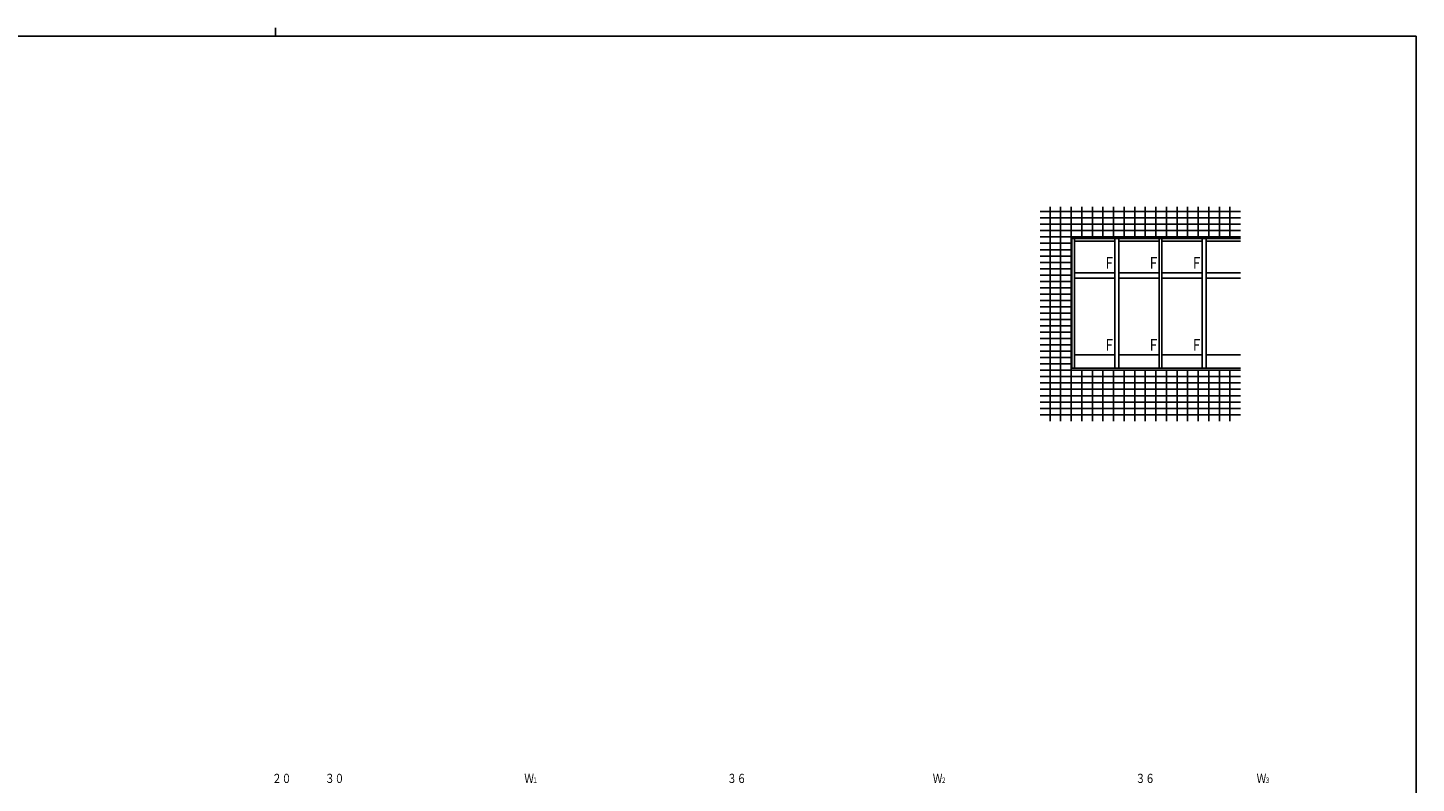
# Model space of a CAD drawing. Extents: x 25 to 1136, y 13 to 802.
# Drawn here: x 451 to 1107, y 445 to 802 of the extents above; entities that cross this region are included whole.
import ezdxf

# ---------------------------------------------------------------- set-up
doc = ezdxf.new("R2010")
doc.units = 0
for name, color, linetype in [('YKK_A1', 4, 'CONTINUOUS'), ('YKK_D', 6, 'CONTINUOUS'), ('YKK_ZWAK', 7, 'CONTINUOUS')]:
    doc.layers.add(name, color=color, linetype=linetype)
doc.styles.get("Standard").update_dxf_attribs({"font": 'ROMANS.SHX', "bigfont": 'EXTFONT.SHX'})

# ---------------------------------------------------------------- blocks, each defined once
blk = doc.blocks.new('A201')
at = {"layer": 'YKK_ZWAK', "color": 8, "linetype": 'Continuous'}
blk.add_line((296.01, 412), (296.01, 410), dxfattribs=at)
at = {"layer": 'YKK_ZWAK', "color": 254, "linetype": 'Continuous'}
for q in [(21, 410), (571, 35)]:
    blk.add_line((571, 410), q, dxfattribs=at)

msp = doc.modelspace()

# ---------------------------------------------------------------- linework, layer by layer
at = {"layer": 'YKK_A1'}
for p, q in [((929.7, 715.61), (1024.4, 715.61)), ((934.4, 616.61), (934.4, 717.86)), ((939.4, 616.61), (939.4, 717.86)), ((944.4, 616.61), (944.4, 717.86)), ((949.4, 703.61), (949.4, 717.86)), ((954.4, 703.61), (954.4, 717.86)), ((959.4, 703.61), (959.4, 717.86)), ((964.4, 703.61), (964.4, 717.86)), ((969.4, 703.61), (969.4, 717.86)), ((974.4, 703.61), (974.4, 717.86)), ((979.4, 703.61), (979.4, 717.86)), ((984.4, 703.61), (984.4, 717.86)), ((989.4, 703.61), (989.4, 717.86)), ((994.4, 703.61), (994.4, 717.86)), ((999.4, 703.61), (999.4, 717.86)), ((1004.4, 703.61), (1004.4, 717.86)), ((1009.4, 703.61), (1009.4, 717.86)), ((1014.4, 703.61), (1014.4, 717.86)), ((1019.4, 703.61), (1019.4, 717.86)), ((929.7, 712.61), (1024.4, 712.61)), ((929.7, 709.61), (1024.4, 709.61)), ((929.7, 706.61), (1024.4, 706.61)), ((929.7, 703.61), (1024.4, 703.61)), ((944.7, 702.86), (944.7, 641.61)), ((987.2, 702.86), (944.7, 702.86)), ((945.95, 702.86), (945.95, 641.61)), ((965.05, 702.86), (965.05, 641.61)), ((966.85, 702.86), (966.85, 641.61)), ((985.95, 702.86), (985.95, 641.61)), ((985.95, 641.61), (985.95, 702.86)), ((1024.4, 702.86), (985.95, 702.86)), ((987.2, 702.86), (987.2, 641.61)), ((987.2, 702.86), (987.2, 641.61)), ((1006.3, 702.86), (1006.3, 641.61)), ((1008.1, 702.86), (1008.1, 641.61)), ((929.7, 700.61), (944.7, 700.61)), ((929.7, 697.61), (944.7, 697.61)), ((965.05, 701.61), (945.95, 701.61)), ((985.95, 701.61), (966.85, 701.61)), ((1006.3, 701.61), (987.2, 701.61)), ((1024.4, 701.61), (1008.1, 701.61)), ((929.7, 694.61), (944.7, 694.61)), ((929.7, 691.61), (944.7, 691.61)), ((929.7, 688.61), (944.7, 688.61)), ((929.7, 685.61), (944.7, 685.61)), ((929.7, 682.61), (944.7, 682.61)), ((945.95, 686.61), (965.05, 686.61)), ((965.05, 684.11), (945.95, 684.11)), ((966.85, 686.61), (985.95, 686.61)), ((985.95, 684.11), (966.85, 684.11)), ((987.2, 686.61), (1006.3, 686.61)), ((1006.3, 684.11), (987.2, 684.11)), ((1008.1, 686.61), (1024.4, 686.61)), ((1024.4, 684.11), (1008.1, 684.11)), ((929.7, 679.61), (944.7, 679.61)), ((929.7, 676.61), (944.7, 676.61)), ((929.7, 673.61), (944.7, 673.61)), ((929.7, 670.61), (944.7, 670.61)), ((929.7, 667.61), (944.7, 667.61)), ((929.7, 664.61), (944.7, 664.61)), ((929.7, 661.61), (944.7, 661.61)), ((929.7, 658.61), (944.7, 658.61)), ((929.7, 655.61), (944.7, 655.61)), ((929.7, 652.61), (944.7, 652.61)), ((929.7, 649.61), (944.7, 649.61)), ((929.7, 646.61), (944.7, 646.61)), ((929.7, 643.61), (944.7, 643.61)), ((945.95, 647.86), (965.05, 647.86)), ((966.85, 647.86), (985.95, 647.86)), ((987.2, 647.86), (1006.3, 647.86)), ((1008.1, 647.86), (1024.4, 647.86)), ((929.7, 640.61), (1024.4, 640.61)), ((929.7, 637.61), (1024.4, 637.61)), ((944.7, 641.61), (997.2, 641.61)), ((945.95, 641.61), (985.95, 641.61)), ((949.4, 616.61), (949.4, 640.61)), ((954.4, 616.61), (954.4, 640.61)), ((959.4, 616.61), (959.4, 640.61)), ((964.4, 616.61), (964.4, 640.61)), ((969.4, 616.61), (969.4, 640.61)), ((974.4, 616.61), (974.4, 640.61)), ((977.4, 641.61), (1023.02, 641.61)), ((979.4, 616.61), (979.4, 640.61)), ((984.4, 616.61), (984.4, 640.61)), ((987.2, 641.61), (1024.4, 641.61)), ((989.4, 616.61), (989.4, 640.61)), ((994.4, 616.61), (994.4, 640.61)), ((999.4, 616.61), (999.4, 640.61)), ((1004.4, 616.61), (1004.4, 640.61)), ((1009.4, 616.61), (1009.4, 640.61)), ((1014.4, 616.61), (1014.4, 640.61)), ((1019.4, 616.61), (1019.4, 640.61)), ((929.7, 634.61), (1024.4, 634.61)), ((929.7, 631.61), (1024.4, 631.61)), ((929.7, 628.61), (1024.4, 628.61)), ((929.7, 625.61), (1024.4, 625.61)), ((929.7, 622.61), (1024.4, 622.61)), ((929.7, 619.61), (1024.4, 619.61))]:
    msp.add_line(p, q, dxfattribs=at)

# ---------------------------------------------------------------- block references
at = {"layer": 'YKK_ZWAK', "xscale": 1.96, "yscale": 1.96, "zscale": 1.96}
msp.add_blockref('A201', (-11.76, -5.04), dxfattribs=at)

# ---------------------------------------------------------------- texts
at = {"layer": 'YKK_A1', "width": 0.767342}
for p in [(959.55, 688.64), (980.45, 688.64), (1000.8, 688.64), (959.55, 649.89), (980.45, 649.89), (1000.8, 649.89)]:
    msp.add_text('Ｆ', height=5.43, dxfattribs=at).set_placement(p)
at = {"layer": 'YKK_D', "color": 6, "width": 0.766283}
for s, height, p in [('２０', 4.35, (566.83, 445.57)), ('３０', 4.35, (591.83, 445.57)), ('Ｗ', 4.35, (686, 445.57)), ('１', 2.61, (689.74, 445.57)), ('３６', 4.35, (781.83, 445.57)), ('Ｗ', 4.35, (879, 445.57)), ('２', 2.61, (882.74, 445.57)), ('３６', 4.35, (974.83, 445.57)), ('Ｗ', 4.35, (1032, 445.57)), ('３', 2.61, (1035.74, 445.57))]:
    msp.add_text(s, height=height, dxfattribs=at).set_placement(p)

doc.saveas('drawing.dxf')
